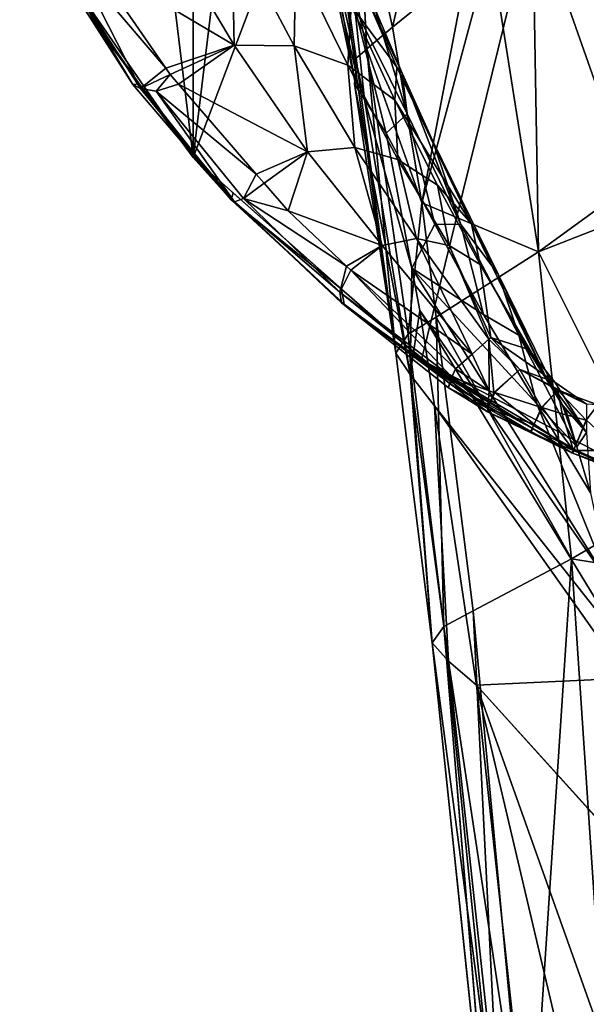
# Model space of a CAD drawing. Extents: x -188 to 188, y -149 to 32.
# Drawn here: x -28 to -14, y -42 to -18 of the extents above; entities that cross this region are included whole.
import ezdxf

# ---------------------------------------------------------------- set-up
doc = ezdxf.new("R2010")
doc.units = 0
doc.layers.add('L2', color=7, linetype='CONTINUOUS')

msp = doc.modelspace()

# ---------------------------------------------------------------- linework, layer by layer
at = {"layer": 'L2', "color": 7}
for points in [[(-3.821013, 31.46887), (-18.00765, -26.08859), (-23.72779, -21.02099)], [(-18.00765, 26.08859), (-3.821013, 31.46887), (-23.72779, -21.02099)], [(-3.821013, 31.46887), (-11.24097, -29.64002), (-18.00765, -26.08859)], [(-18.00765, 26.08859), (-23.72779, -21.02099), (-23.72779, 21.02099)], [(-23.72779, 21.02099), (-23.72779, -21.02099), (-28.06896, 14.73172)], [(-28.06896, -14.73172), (-28.06896, 14.73172), (-23.72779, -21.02099)], [(-17.53639, -12.58426, 36.90103), (-19.61651, -13.7333, 32.47996), (-18.73041, -17.75875, 34.66381)], [(-17.53639, -12.58426, 36.90103), (-18.73041, -17.75875, 34.66381), (-16.86155, -16.2342, 38.42261)], [(-19.37387, -18.30441, 33.32461), (-19.61651, -13.7333, 32.47996), (-20.2542, -14.22523, 31.27353)], [(-19.37162, -18.30249, 33.32931), (-18.73041, -17.75875, 34.66381), (-19.61651, -13.7333, 32.47996)], [(-19.37162, -18.30249, 33.32931), (-19.61651, -13.7333, 32.47996), (-19.37387, -18.30441, 33.32461)], [(-12.75646, -21.69561, 46.23638), (-14.27204, -13.69076, 44.68696), (-15.22548, -14.67318, 42.26789)], [(-13.27884, -14.9329, 46.50644), (-14.27204, -13.69076, 44.68696), (-12.51322, -18.73209, 46.9992)], [(-12.51322, -18.73209, 46.9992), (-14.27204, -13.69076, 44.68696), (-12.75646, -21.69561, 46.23638)], [(-20.58217, -14.83345, 29.91609), (-19.64712, -18.86578, 31.98676), (-20.2542, -14.22523, 31.27353)], [(-19.37387, -18.30441, 33.32461), (-20.2542, -14.22523, 31.27353), (-19.64279, -18.53245, 32.76492)], [(-20.2542, -14.22523, 31.27353), (-19.64712, -18.86578, 31.98676), (-19.64711, -18.86436, 31.99009)], [(-20.2542, -14.22523, 31.27353), (-19.64711, -18.86436, 31.99009), (-19.64279, -18.53245, 32.76492)], [(-27.20822, -16.26662, 0.5), (-28.06896, -14.73172), (-23.72779, -21.02099)], [(-15.06995, -23.38477, 41.87997), (-15.22548, -14.67318, 42.26789), (-16.27884, -15.75856, 39.59529)], [(-12.75646, -21.69561, 46.23638), (-15.22548, -14.67318, 42.26789), (-15.06995, -23.38477, 41.87997)], [(-26.26804, -16.08601, 3.596936), (-22.69654, -18.20844, 6.614138), (-24.58742, -15.03899, 6.526941)], [(-22.7546, -15.27629, 9.55822), (-24.58742, -15.03899, 6.526941), (-22.69654, -18.20844, 6.614138)], [(-20.58217, -14.83345, 29.91609), (-20.31486, -15.53223, 28.51521), (-19.65183, -19.2281, 31.14094)], [(-20.58217, -14.83345, 29.91609), (-19.65183, -19.2281, 31.14094), (-19.64712, -18.86578, 31.98676)], [(-21.15031, -16.03531, 12.59739), (-22.7546, -15.27629, 9.55822), (-21.19034, -18.22235, 9.446071)], [(-22.7546, -15.27629, 9.55822), (-22.69654, -18.20844, 6.614138), (-21.19034, -18.22235, 9.446071)], [(-19.65183, -19.2281, 31.14094), (-20.31486, -15.53223, 28.51521), (-19.43437, -19.56629, 30.64048)], [(-19.43437, -19.56629, 30.64048), (-20.31486, -15.53223, 28.51521), (-19.43371, -19.5673, 30.63897)], [(-19.67186, -17.28436, 27.56862), (-19.43371, -19.5673, 30.63897), (-20.31486, -15.53223, 28.51521)], [(-15.06995, -23.38477, 41.87997), (-16.27884, -15.75856, 39.59529), (-17.9999, -22.15677, 36.49523)], [(-17.9999, -22.15677, 36.49523), (-16.27884, -15.75856, 39.59529), (-16.28013, -15.75989, 39.59202)], [(-17.9999, -22.15677, 36.49523), (-16.28013, -15.75989, 39.59202), (-16.86155, -16.2342, 38.42261)], [(-27.20822, -16.26662, 0.5), (-25.07766, -19.17703, 0.5), (-27.0976, -16.26895, 1.332811)], [(-27.20822, -16.26662, 0.5), (-23.72779, -21.02099), (-25.07766, -19.17703, 0.5)], [(-27.0976, -16.26895, 1.332811), (-25.07766, -19.17703, 0.5), (-25.23324, -19.19578, 1.537843)], [(-27.0976, -16.26895, 1.332811), (-25.23324, -19.19578, 1.537843), (-26.98991, -16.27121, 2.14365)], [(-26.98991, -16.27121, 2.14365), (-25.0438, -19.29454, 2.354658), (-26.63325, -16.17971, 2.861675)], [(-26.98991, -16.27121, 2.14365), (-25.23324, -19.19578, 1.537843), (-25.0438, -19.29454, 2.354658)], [(-26.63325, -16.17971, 2.861675), (-24.41244, -18.77901, 3.893198), (-26.26804, -16.08601, 3.596936)], [(-26.63325, -16.17971, 2.861675), (-25.0438, -19.29454, 2.354658), (-24.41244, -18.77901, 3.893198)], [(-24.41244, -18.77901, 3.893198), (-22.69654, -18.20844, 6.614138), (-26.26804, -16.08601, 3.596936)], [(-21.15031, -16.03531, 12.59739), (-21.19034, -18.22235, 9.446071), (-19.85391, -18.70922, 12.29319)], [(-19.77011, -17.21698, 15.57214), (-21.15031, -16.03531, 12.59739), (-19.85391, -18.70922, 12.29319)], [(-16.86155, -16.2342, 38.42261), (-18.73041, -17.75875, 34.66381), (-17.9999, -22.15677, 36.49523)], [(-19.49633, -16.73424, 19.27465), (-19.77011, -17.21698, 15.57214), (-18.6241, -18.7608, 18.41873)], [(-18.48887, -18.90802, 21.99899), (-19.17693, -17.28545, 23.0541), (-19.49633, -16.73424, 19.27465)], [(-19.49633, -16.73424, 19.27465), (-18.6241, -18.7608, 18.41873), (-18.48887, -18.90802, 21.99899)], [(-19.77011, -17.21698, 15.57214), (-19.85391, -18.70922, 12.29319), (-18.67188, -19.58152, 15.08207)], [(-19.77011, -17.21698, 15.57214), (-18.67188, -19.58152, 15.08207), (-18.6241, -18.7608, 18.41873)], [(-18.89103, -20.41127, 29.39005), (-19.43371, -19.5673, 30.63897), (-19.67186, -17.28436, 27.56862)], [(-18.36115, -19.92753, 25.43021), (-18.89103, -20.41127, 29.39005), (-19.67186, -17.28436, 27.56862)], [(-18.36115, -19.92753, 25.43021), (-19.67186, -17.28436, 27.56862), (-19.17693, -17.28545, 23.0541)], [(-18.48887, -18.90802, 21.99899), (-18.36115, -19.92753, 25.43021), (-19.17693, -17.28545, 23.0541)], [(-17.9999, -22.15677, 36.49523), (-18.73041, -17.75875, 34.66381), (-19.37162, -18.30249, 33.32931)], [(-24.41244, -18.77901, 3.893198), (-24.29892, -18.94375, 3.911323), (-22.69654, -18.20844, 6.614138)], [(-22.69654, -18.20844, 6.614138), (-24.29892, -18.94375, 3.911323), (-24.09308, -19.18201, 3.993648)], [(-22.69654, -18.20844, 6.614138), (-24.09308, -19.18201, 3.993648), (-20.85613, -20.88037, 7.150042)], [(-21.19034, -18.22235, 9.446071), (-22.69654, -18.20844, 6.614138), (-20.85613, -20.88037, 7.150042)], [(-19.67737, -20.77, 9.715844), (-19.85391, -18.70922, 12.29319), (-21.19034, -18.22235, 9.446071)], [(-21.19034, -18.22235, 9.446071), (-20.85613, -20.88037, 7.150042), (-19.67737, -20.77, 9.715844)], [(-18.64774, -25.9213, 34.93407), (-19.37387, -18.30441, 33.32461), (-19.64279, -18.53245, 32.76492)], [(-18.64774, -25.9213, 34.93407), (-19.37162, -18.30249, 33.32931), (-19.37387, -18.30441, 33.32461)], [(-18.33498, -25.4498, 36.26451), (-17.9999, -22.15677, 36.49523), (-19.37162, -18.30249, 33.32931)], [(-18.33498, -25.4498, 36.26451), (-19.37162, -18.30249, 33.32931), (-18.64774, -25.9213, 34.93407)], [(-18.59598, -21.07093, 12.29762), (-18.67188, -19.58152, 15.08207), (-19.85391, -18.70922, 12.29319)], [(-18.59598, -21.07093, 12.29762), (-19.85391, -18.70922, 12.29319), (-19.67737, -20.77, 9.715844)], [(-19.64711, -18.86436, 31.99009), (-18.64774, -25.9213, 34.93407), (-19.64279, -18.53245, 32.76492)], [(-25.0438, -19.29454, 2.354658), (-24.29892, -18.94375, 3.911323), (-24.41244, -18.77901, 3.893198)], [(-24.65434, -19.35961, 3.111056), (-24.29892, -18.94375, 3.911323), (-25.0438, -19.29454, 2.354658)], [(-24.65434, -19.35961, 3.111056), (-24.09308, -19.18201, 3.993648), (-24.29892, -18.94375, 3.911323)], [(-19.65183, -19.2281, 31.14094), (-19.68328, -19.17613, 31.28368), (-19.64712, -18.86578, 31.98676)], [(-19.64712, -18.86578, 31.98676), (-19.68328, -19.17613, 31.28368), (-18.64774, -25.9213, 34.93407)], [(-19.64712, -18.86578, 31.98676), (-18.64774, -25.9213, 34.93407), (-19.64711, -18.86436, 31.99009)], [(-18.6241, -18.7608, 18.41873), (-18.67188, -19.58152, 15.08207), (-16.75183, -22.68265, 17.26751)], [(-18.6241, -18.7608, 18.41873), (-16.75183, -22.68265, 17.26751), (-17.71971, -20.60898, 21.07037)], [(-18.48887, -18.90802, 21.99899), (-18.6241, -18.7608, 18.41873), (-17.71971, -20.60898, 21.07037)], [(-17.0185, -22.69727, 23.4162), (-18.36115, -19.92753, 25.43021), (-18.48887, -18.90802, 21.99899)], [(-18.48887, -18.90802, 21.99899), (-17.71971, -20.60898, 21.07037), (-17.0185, -22.69727, 23.4162)], [(-25.23324, -19.19578, 1.537843), (-25.07766, -19.17703, 0.5), (-22.77129, -22.08134, 1.759502)], [(-25.0438, -19.29454, 2.354658), (-25.23324, -19.19578, 1.537843), (-22.77129, -22.08134, 1.759502)], [(-22.77129, -22.08134, 1.759502), (-25.07766, -19.17703, 0.5), (-23.72779, -21.02099, 0.5)], [(-25.07766, -19.17703, 0.5), (-23.72779, -21.02099), (-23.72779, -21.02099, 0.5)], [(-22.1455, -21.43628, 4.772569), (-24.09308, -19.18201, 3.993648), (-24.65434, -19.35961, 3.111056)], [(-20.85613, -20.88037, 7.150042), (-24.09308, -19.18201, 3.993648), (-22.1455, -21.43628, 4.772569)], [(-19.65183, -19.2281, 31.14094), (-19.43437, -19.56629, 30.64048), (-19.68328, -19.17613, 31.28368)], [(-19.68328, -19.17613, 31.28368), (-19.43437, -19.56629, 30.64048), (-18.28635, -26.45585, 33.52809)], [(-19.68328, -19.17613, 31.28368), (-18.28635, -26.45585, 33.52809), (-18.64774, -25.9213, 34.93407)], [(-24.65434, -19.35961, 3.111056), (-25.0438, -19.29454, 2.354658), (-22.69113, -22.13491, 2.750584)], [(-22.69113, -22.13491, 2.750584), (-25.0438, -19.29454, 2.354658), (-22.77129, -22.08134, 1.759502)], [(-22.4619, -22.0518, 3.6858), (-22.1455, -21.43628, 4.772569), (-24.65434, -19.35961, 3.111056)], [(-22.4619, -22.0518, 3.6858), (-24.65434, -19.35961, 3.111056), (-22.69113, -22.13491, 2.750584)], [(-18.28635, -26.45585, 33.52809), (-19.43437, -19.56629, 30.64048), (-18.24643, -23.79061, 30.87116)], [(-18.24643, -23.79061, 30.87116), (-19.43437, -19.56629, 30.64048), (-19.43371, -19.5673, 30.63897)], [(-18.24643, -23.79061, 30.87116), (-19.43371, -19.5673, 30.63897), (-18.89103, -20.41127, 29.39005)], [(-17.60492, -21.71656, 14.83165), (-16.75183, -22.68265, 17.26751), (-18.67188, -19.58152, 15.08207)], [(-17.60492, -21.71656, 14.83165), (-18.67188, -19.58152, 15.08207), (-18.59598, -21.07093, 12.29762)], [(-17.67018, -22.68721, 27.35084), (-18.89103, -20.41127, 29.39005), (-18.36115, -19.92753, 25.43021)], [(-17.0185, -22.69727, 23.4162), (-17.67018, -22.68721, 27.35084), (-18.36115, -19.92753, 25.43021)], [(-18.89103, -20.41127, 29.39005), (-17.67018, -22.68721, 27.35084), (-18.24643, -23.79061, 30.87116)], [(-17.71971, -20.60898, 21.07037), (-16.75183, -22.68265, 17.26751), (-16.08242, -23.94696, 19.55315)], [(-17.0185, -22.69727, 23.4162), (-17.71971, -20.60898, 21.07037), (-16.08242, -23.94696, 19.55315)], [(-20.85613, -20.88037, 7.150042), (-22.1455, -21.43628, 4.772569), (-21.94788, -21.66502, 4.851608)], [(-20.85613, -20.88037, 7.150042), (-21.94788, -21.66502, 4.851608), (-21.34733, -22.36014, 5.091793)], [(-20.85613, -20.88037, 7.150042), (-21.34733, -22.36014, 5.091793), (-18.9884, -23.2244, 8.139954)], [(-19.67737, -20.77, 9.715844), (-20.85613, -20.88037, 7.150042), (-18.9884, -23.2244, 8.139954)], [(-19.67737, -20.77, 9.715844), (-18.13249, -23.05057, 10.36295), (-18.59598, -21.07093, 12.29762)], [(-19.67737, -20.77, 9.715844), (-18.9884, -23.2244, 8.139954), (-18.13249, -23.05057, 10.36295)], [(-22.77129, -22.08134, 1.759502), (-23.72779, -21.02099, 0.5), (-22.72574, -21.90873, 0.5)], [(-23.72779, -21.02099, 0.5), (-23.72779, -21.02099), (-22.72574, -21.90873, 0.5)], [(-22.72574, -21.90873, 0.5), (-23.72779, -21.02099), (-18.00765, -26.08859)], [(-18.59598, -21.07093, 12.29762), (-18.13249, -23.05057, 10.36295), (-17.3081, -23.22131, 12.60162)], [(-18.59598, -21.07093, 12.29762), (-17.3081, -23.22131, 12.60162), (-17.60492, -21.71656, 14.83165)], [(-21.94788, -21.66502, 4.851608), (-22.1455, -21.43628, 4.772569), (-22.4619, -22.0518, 3.6858)], [(-21.34733, -22.36014, 5.091793), (-21.94788, -21.66502, 4.851608), (-22.4619, -22.0518, 3.6858)], [(-12.61797, -22.42707, 46.37796), (-12.75646, -21.69561, 46.23638), (-15.06995, -23.38477, 41.87997)], [(-22.77129, -22.08134, 1.759502), (-22.72574, -21.90873, 0.5), (-20.00703, -24.31729, 0.5)], [(-22.72574, -21.90873, 0.5), (-18.00765, -26.08859), (-20.00703, -24.31729, 0.5)], [(-17.60492, -21.71656, 14.83165), (-17.3081, -23.22131, 12.60162), (-16.53286, -23.70255, 14.80957)], [(-16.53286, -23.70255, 14.80957), (-16.75183, -22.68265, 17.26751), (-17.60492, -21.71656, 14.83165)], [(-22.69113, -22.13491, 2.750584), (-22.77129, -22.08134, 1.759502), (-19.94335, -24.69731, 1.986973)], [(-19.94335, -24.69731, 1.986973), (-22.77129, -22.08134, 1.759502), (-20.00703, -24.31729, 0.5)], [(-22.69113, -22.13491, 2.750584), (-20.05043, -24.39086, 4.657554), (-22.4619, -22.0518, 3.6858)], [(-19.94335, -24.69731, 1.986973), (-20.01171, -24.66357, 3.336667), (-22.69113, -22.13491, 2.750584)], [(-22.69113, -22.13491, 2.750584), (-20.01171, -24.66357, 3.336667), (-20.05043, -24.39086, 4.657554)], [(-22.4619, -22.0518, 3.6858), (-20.05043, -24.39086, 4.657554), (-19.88594, -23.74011, 6.065963)], [(-22.4619, -22.0518, 3.6858), (-19.88594, -23.74011, 6.065963), (-21.34733, -22.36014, 5.091793)], [(-17.63809, -25.02047, 37.49142), (-17.9999, -22.15677, 36.49523), (-18.33498, -25.4498, 36.26451)], [(-17.63809, -25.02047, 37.49142), (-15.06995, -23.38477, 41.87997), (-17.9999, -22.15677, 36.49523)], [(-19.88594, -23.74011, 6.065963), (-18.9884, -23.2244, 8.139954), (-21.34733, -22.36014, 5.091793)], [(-12.61797, -22.42707, 46.37796), (-15.06995, -23.38477, 41.87997), (-11.90627, -29.71403, 48.16617)], [(-18.24643, -23.79061, 30.87116), (-17.67018, -22.68721, 27.35084), (-16.45253, -24.95718, 25.31698)], [(-16.45253, -24.95718, 25.31698), (-17.67018, -22.68721, 27.35084), (-17.0185, -22.69727, 23.4162)], [(-14.89085, -26.52717, 16.72775), (-16.08242, -23.94696, 19.55315), (-16.75183, -22.68265, 17.26751)], [(-16.53286, -23.70255, 14.80957), (-14.89085, -26.52717, 16.72775), (-16.75183, -22.68265, 17.26751)], [(-16.45253, -24.95718, 25.31698), (-17.0185, -22.69727, 23.4162), (-15.56594, -25.46809, 21.60452)], [(-17.0185, -22.69727, 23.4162), (-16.08242, -23.94696, 19.55315), (-15.56594, -25.46809, 21.60452)], [(-18.13249, -23.05057, 10.36295), (-18.9884, -23.2244, 8.139954), (-16.73708, -25.94559, 9.671524)], [(-16.31868, -25.57387, 11.45473), (-17.3081, -23.22131, 12.60162), (-18.13249, -23.05057, 10.36295)], [(-18.13249, -23.05057, 10.36295), (-16.73708, -25.94559, 9.671524), (-16.31868, -25.57387, 11.45473)], [(-19.77404, -23.84578, 6.140556), (-18.9884, -23.2244, 8.139954), (-19.88594, -23.74011, 6.065963)], [(-19.77404, -23.84578, 6.140556), (-16.73708, -25.94559, 9.671524), (-18.9884, -23.2244, 8.139954)], [(-17.63809, -25.02047, 37.49142), (-14.24673, -31.07316, 44.0902), (-15.06995, -23.38477, 41.87997)], [(-16.27049, -25.53105, 11.66013), (-16.53286, -23.70255, 14.80957), (-17.3081, -23.22131, 12.60162)], [(-16.27049, -25.53105, 11.66013), (-17.3081, -23.22131, 12.60162), (-16.31868, -25.57387, 11.45473)], [(-11.90627, -29.71403, 48.16617), (-15.06995, -23.38477, 41.87997), (-14.24673, -31.07316, 44.0902)], [(-19.88594, -23.74011, 6.065963), (-20.05043, -24.39086, 4.657554), (-19.77404, -23.84578, 6.140556)], [(-19.77404, -23.84578, 6.140556), (-20.05043, -24.39086, 4.657554), (-17.24378, -26.52178, 7.222482)], [(-17.1561, -26.31787, 7.885683), (-16.73708, -25.94559, 9.671524), (-19.77404, -23.84578, 6.140556)], [(-19.77404, -23.84578, 6.140556), (-17.24378, -26.52178, 7.222482), (-17.1561, -26.31787, 7.885683)], [(-18.24643, -23.79061, 30.87116), (-18.04337, -24.85518, 31.33775), (-18.28635, -26.45585, 33.52809)], [(-13.29427, -31.69158, 23.0581), (-18.04337, -24.85518, 31.33775), (-18.24643, -23.79061, 30.87116)], [(-13.29427, -31.69158, 23.0581), (-18.24643, -23.79061, 30.87116), (-15.11382, -27.18928, 23.31927)], [(-18.24643, -23.79061, 30.87116), (-16.45253, -24.95718, 25.31698), (-15.11382, -27.18928, 23.31927)], [(-15.31333, -25.82958, 15.04645), (-16.53286, -23.70255, 14.80957), (-16.27049, -25.53105, 11.66013)], [(-15.31333, -25.82958, 15.04645), (-14.89085, -26.52717, 16.72775), (-16.53286, -23.70255, 14.80957)], [(-14.46941, -27.22302, 18.40488), (-16.08242, -23.94696, 19.55315), (-14.89085, -26.52717, 16.72775)], [(-15.56594, -25.46809, 21.60452), (-16.08242, -23.94696, 19.55315), (-14.46941, -27.22302, 18.40488)], [(-17.24378, -26.52178, 7.222482), (-20.05043, -24.39086, 4.657554), (-17.27772, -26.61949, 6.096479)], [(-17.27772, -26.61949, 6.096479), (-20.05043, -24.39086, 4.657554), (-20.01171, -24.66357, 3.336667)], [(-18.00765, -26.08859, 0.5), (-17.28341, -26.69244, 2.377921), (-20.00703, -24.31729, 0.5)], [(-20.00703, -24.31729, 0.5), (-17.28341, -26.69244, 2.377921), (-19.94335, -24.69731, 1.986973)], [(-20.00703, -24.31729, 0.5), (-18.00765, -26.08859), (-18.00765, -26.08859, 0.5)], [(-17.27772, -26.61949, 6.096479), (-20.01171, -24.66357, 3.336667), (-17.3331, -26.77892, 4.259249)], [(-17.3331, -26.77892, 4.259249), (-20.01171, -24.66357, 3.336667), (-17.28341, -26.69244, 2.377921)], [(-19.94335, -24.69731, 1.986973), (-17.28341, -26.69244, 2.377921), (-20.01171, -24.66357, 3.336667)], [(-18.28635, -26.45585, 33.52809), (-18.04337, -24.85518, 31.33775), (-17.68271, -27.24434, 32.17516)], [(-12.97882, -33.18091, 24.19731), (-17.68271, -27.24434, 32.17516), (-18.04337, -24.85518, 31.33775)], [(-12.97882, -33.18091, 24.19731), (-18.04337, -24.85518, 31.33775), (-13.29427, -31.69158, 23.0581)], [(-18.33498, -25.4498, 36.26451), (-17.44708, -32.77303, 38.76187), (-17.63809, -25.02047, 37.49142)], [(-16.70853, -32.37776, 40.05081), (-14.24673, -31.07316, 44.0902), (-17.63809, -25.02047, 37.49142)], [(-17.63809, -25.02047, 37.49142), (-17.44708, -32.77303, 38.76187), (-16.70853, -32.37776, 40.05081)], [(-16.45253, -24.95718, 25.31698), (-15.56594, -25.46809, 21.60452), (-15.11382, -27.18928, 23.31927)], [(-18.64774, -25.9213, 34.93407), (-17.73803, -33.18176, 37.42934), (-18.33498, -25.4498, 36.26451)], [(-18.33498, -25.4498, 36.26451), (-17.73803, -33.18176, 37.42934), (-17.44708, -32.77303, 38.76187)], [(-16.73708, -25.94559, 9.671524), (-16.30785, -26.86771, 8.401224), (-16.31868, -25.57387, 11.45473)], [(-16.27049, -25.53105, 11.66013), (-16.31868, -25.57387, 11.45473), (-15.54468, -26.33272, 11.7493)], [(-16.31868, -25.57387, 11.45473), (-16.30785, -26.86771, 8.401224), (-16.19217, -26.90412, 8.435179)], [(-16.31868, -25.57387, 11.45473), (-16.19217, -26.90412, 8.435179), (-15.54468, -26.33272, 11.7493)], [(-15.31333, -25.82958, 15.04645), (-16.27049, -25.53105, 11.66013), (-14.66601, -26.65259, 15.00868)], [(-14.66601, -26.65259, 15.00868), (-16.27049, -25.53105, 11.66013), (-15.54468, -26.33272, 11.7493)], [(-14.3803, -27.37017, 18.75951), (-14.11444, -28.27126, 19.88504), (-15.56594, -25.46809, 21.60452)], [(-15.11382, -27.18928, 23.31927), (-15.56594, -25.46809, 21.60452), (-14.11444, -28.27126, 19.88504)], [(-15.56594, -25.46809, 21.60452), (-14.46941, -27.22302, 18.40488), (-14.3803, -27.37017, 18.75951)], [(-15.31333, -25.82958, 15.04645), (-14.66601, -26.65259, 15.00868), (-14.89085, -26.52717, 16.72775)], [(-18.64774, -25.9213, 34.93407), (-18.28635, -26.45585, 33.52809), (-17.73803, -33.18176, 37.42934)], [(-18.00765, -26.08859, 0.5), (-17.2338, -26.60613, 0.5), (-17.28341, -26.69244, 2.377921)], [(-17.2338, -26.60613, 0.5), (-18.00765, -26.08859, 0.5), (-18.00765, -26.08859)], [(-17.2338, -26.60613, 0.5), (-18.00765, -26.08859), (-15.20491, -27.81485, 0.5)], [(-11.24097, -29.64002), (-14.1353, -28.3491, 0.5), (-18.00765, -26.08859)], [(-18.00765, -26.08859), (-14.1353, -28.3491, 0.5), (-15.19266, -27.82215, 0.5)], [(-18.00765, -26.08859), (-15.19266, -27.82215, 0.5), (-15.20491, -27.81485, 0.5)], [(-16.73708, -25.94559, 9.671524), (-17.1561, -26.31787, 7.885683), (-16.30785, -26.86771, 8.401224)], [(-17.1561, -26.31787, 7.885683), (-17.24378, -26.52178, 7.222482), (-16.30785, -26.86771, 8.401224)], [(-16.19217, -26.90412, 8.435179), (-16.17074, -26.91086, 8.441469), (-15.54468, -26.33272, 11.7493)], [(-15.54468, -26.33272, 11.7493), (-16.17074, -26.91086, 8.441469), (-14.99576, -27.28059, 8.78635)], [(-15.54468, -26.33272, 11.7493), (-14.99576, -27.28059, 8.78635), (-14.58564, -26.8488, 11.98471)], [(-14.66601, -26.65259, 15.00868), (-15.54468, -26.33272, 11.7493), (-13.86984, -27.19826, 15.03382)], [(-13.86984, -27.19826, 15.03382), (-15.54468, -26.33272, 11.7493), (-14.58564, -26.8488, 11.98471)], [(-17.32776, -33.6341, 35.99286), (-17.73803, -33.18176, 37.42934), (-18.28635, -26.45585, 33.52809)], [(-18.28635, -26.45585, 33.52809), (-17.68271, -27.24434, 32.17516), (-17.32776, -33.6341, 35.99286)], [(-17.27772, -26.61949, 6.096479), (-17.3331, -26.77892, 4.259249), (-16.33904, -27.30407, 6.566167)], [(-17.28341, -26.69244, 2.377921), (-17.2338, -26.60613, 0.5), (-15.20491, -27.81485, 0.5)], [(-17.24378, -26.52178, 7.222482), (-17.27772, -26.61949, 6.096479), (-16.33904, -27.30407, 6.566167)], [(-16.30785, -26.86771, 8.401224), (-17.24378, -26.52178, 7.222482), (-16.33904, -27.30407, 6.566167)], [(-14.89085, -26.52717, 16.72775), (-14.66601, -26.65259, 15.00868), (-13.87358, -27.91067, 18.09098)], [(-14.89085, -26.52717, 16.72775), (-13.87358, -27.91067, 18.09098), (-14.46941, -27.22302, 18.40488)], [(-16.34936, -27.38784, 4.574255), (-17.3331, -26.77892, 4.259249), (-17.28341, -26.69244, 2.377921)], [(-16.33904, -27.30407, 6.566167), (-17.3331, -26.77892, 4.259249), (-16.34936, -27.38784, 4.574255)], [(-16.34936, -27.38784, 4.574255), (-17.28341, -26.69244, 2.377921), (-15.28362, -27.87901, 2.666553)], [(-15.28362, -27.87901, 2.666553), (-17.28341, -26.69244, 2.377921), (-15.20491, -27.81485, 0.5)], [(-16.30785, -26.86771, 8.401224), (-16.33904, -27.30407, 6.566167), (-16.19217, -26.90412, 8.435179)], [(-14.58564, -26.8488, 11.98471), (-14.99576, -27.28059, 8.78635), (-14.98191, -27.28495, 8.790417)], [(-14.58564, -26.8488, 11.98471), (-14.98191, -27.28495, 8.790417), (-14.47794, -27.44353, 8.938341)], [(-14.66601, -26.65259, 15.00868), (-13.86984, -27.19826, 15.03382), (-13.87358, -27.91067, 18.09098)], [(-14.58564, -26.8488, 11.98471), (-14.47794, -27.44353, 8.938341), (-13.87948, -27.6011, 8.838199)], [(-13.86984, -27.19826, 15.03382), (-14.58564, -26.8488, 11.98471), (-13.58948, -27.21616, 11.9809)], [(-13.58948, -27.21616, 11.9809), (-14.58564, -26.8488, 11.98471), (-13.87948, -27.6011, 8.838199)], [(-16.33904, -27.30407, 6.566167), (-16.17074, -26.91086, 8.441469), (-16.19217, -26.90412, 8.435179)], [(-16.33904, -27.30407, 6.566167), (-15.18421, -27.70118, 6.92431), (-16.17074, -26.91086, 8.441469)], [(-15.18421, -27.70118, 6.92431), (-14.99576, -27.28059, 8.78635), (-16.17074, -26.91086, 8.441469)], [(-17.32776, -33.6341, 35.99286), (-17.68271, -27.24434, 32.17516), (-16.62705, -34.23735, 34.62625)], [(-12.85505, -34.0596, 24.6273), (-16.62705, -34.23735, 34.62625), (-17.68271, -27.24434, 32.17516)], [(-12.85505, -34.0596, 24.6273), (-17.68271, -27.24434, 32.17516), (-12.97882, -33.18091, 24.19731)], [(-16.33904, -27.30407, 6.566167), (-16.34936, -27.38784, 4.574255), (-15.27709, -27.90559, 4.843998)], [(-15.27709, -27.90559, 4.843998), (-15.18421, -27.70118, 6.92431), (-16.33904, -27.30407, 6.566167)], [(-15.18421, -27.70118, 6.92431), (-14.98191, -27.28495, 8.790417), (-14.99576, -27.28059, 8.78635)], [(-14.19755, -28.35972, 4.919952), (-14.98191, -27.28495, 8.790417), (-15.18421, -27.70118, 6.92431)], [(-15.11382, -27.18928, 23.31927), (-13.77513, -29.42135, 21.32157), (-13.29427, -31.69158, 23.0581)], [(-15.11382, -27.18928, 23.31927), (-14.11444, -28.27126, 19.88504), (-13.77513, -29.42135, 21.32157)], [(-14.19755, -28.35972, 4.919952), (-14.47794, -27.44353, 8.938341), (-14.98191, -27.28495, 8.790417)], [(-14.46941, -27.22302, 18.40488), (-13.87358, -27.91067, 18.09098), (-14.11444, -28.27126, 19.88504)], [(-14.46941, -27.22302, 18.40488), (-14.11444, -28.27126, 19.88504), (-14.3803, -27.37017, 18.75951)], [(-13.58948, -27.21616, 11.9809), (-13.87948, -27.6011, 8.838199), (-13.87302, -27.6028, 8.837118)], [(-15.27709, -27.90559, 4.843998), (-16.34936, -27.38784, 4.574255), (-15.28362, -27.87901, 2.666553)], [(-13.87948, -27.6011, 8.838199), (-14.47794, -27.44353, 8.938341), (-14.19755, -28.35972, 4.919952)], [(-13.87948, -27.6011, 8.838199), (-14.19755, -28.35972, 4.919952), (-13.87302, -27.6028, 8.837118)], [(-13.87302, -27.6028, 8.837118), (-14.19755, -28.35972, 4.919952), (-13.05496, -28.36027, 6.484531)], [(-15.28362, -27.87901, 2.666553), (-15.20491, -27.81485, 0.5), (-15.19266, -27.82215, 0.5)], [(-14.23929, -28.42095, 2.738454), (-15.28362, -27.87901, 2.666553), (-15.19266, -27.82215, 0.5)], [(-15.27709, -27.90559, 4.843998), (-14.19755, -28.35972, 4.919952), (-15.18421, -27.70118, 6.92431)], [(-14.23929, -28.42095, 2.738454), (-15.19266, -27.82215, 0.5), (-14.1353, -28.3491, 0.5)], [(-15.27709, -27.90559, 4.843998), (-15.28362, -27.87901, 2.666553), (-14.23929, -28.42095, 2.738454)], [(-14.23929, -28.42095, 2.738454), (-14.19755, -28.35972, 4.919952), (-15.27709, -27.90559, 4.843998)], [(-13.87358, -27.91067, 18.09098), (-13.77513, -29.42135, 21.32157), (-14.11444, -28.27126, 19.88504)], [(-14.1353, -28.3491, 0.5), (-13.06617, -28.88192, 0.5), (-14.23929, -28.42095, 2.738454)], [(-14.23929, -28.42095, 2.738454), (-13.16331, -28.8053, 4.634465), (-14.19755, -28.35972, 4.919952)], [(-13.16331, -28.8053, 4.634465), (-13.16329, -28.80522, 4.634814), (-14.19755, -28.35972, 4.919952)], [(-14.19755, -28.35972, 4.919952), (-13.16329, -28.80522, 4.634814), (-13.05496, -28.36027, 6.484531)], [(-11.24097, -29.64002), (-13.06617, -28.88192, 0.5), (-14.1353, -28.3491, 0.5)], [(-14.23929, -28.42095, 2.738454), (-13.06617, -28.88192, 0.5), (-13.11636, -28.84233, 2.636201)], [(-13.11636, -28.84233, 2.636201), (-13.16331, -28.8053, 4.634465), (-14.23929, -28.42095, 2.738454)], [(-11.90627, -29.71403, 48.16617), (-14.24673, -31.07316, 44.0902), (-11.73398, -31.47805, 48.59906)], [(-16.70853, -32.37776, 40.05081), (-15.31922, -47.31261, 44.64104), (-14.24673, -31.07316, 44.0902)], [(-14.24673, -31.07316, 44.0902), (-15.31922, -47.31261, 44.64104), (-13.21043, -46.53715, 48.49355)], [(-14.24673, -31.07316, 44.0902), (-13.21043, -46.53715, 48.49355), (-11.73398, -31.47805, 48.59906)], [(-15.94771, -47.59675, 43.27779), (-16.70853, -32.37776, 40.05081), (-17.44708, -32.77303, 38.76187)], [(-15.31922, -47.31261, 44.64104), (-16.70853, -32.37776, 40.05081), (-15.94771, -47.59675, 43.27779)], [(-17.73803, -33.18176, 37.42934), (-16.19567, -47.87154, 41.94552), (-17.44708, -32.77303, 38.76187)], [(-17.44708, -32.77303, 38.76187), (-16.19567, -47.87154, 41.94552), (-16.20804, -47.71444, 42.71312)], [(-17.44708, -32.77303, 38.76187), (-16.20804, -47.71444, 42.71312), (-15.94771, -47.59675, 43.27779)], [(-17.32776, -33.6341, 35.99286), (-15.75958, -48.16439, 40.46873), (-17.73803, -33.18176, 37.42934)], [(-15.75958, -48.16439, 40.46873), (-16.18725, -47.97836, 41.42354), (-17.73803, -33.18176, 37.42934)], [(-17.73803, -33.18176, 37.42934), (-16.18725, -47.97836, 41.42354), (-16.19567, -47.87154, 41.94552)], [(-15.07827, -48.46075, 38.94764), (-15.75958, -48.16439, 40.46873), (-17.32776, -33.6341, 35.99286)], [(-17.32776, -33.6341, 35.99286), (-16.62705, -34.23735, 34.62625), (-15.07827, -48.46075, 38.94764)], [(-12.131, -39.19962, 27.14263), (-16.62705, -34.23735, 34.62625), (-12.85505, -34.0596, 24.6273)], [(-13.09835, -49.24185, 35.03531), (-15.07827, -48.46075, 38.94764), (-16.62705, -34.23735, 34.62625)], [(-11.01554, -50.00303, 31.16877), (-13.09835, -49.24185, 35.03531), (-16.62705, -34.23735, 34.62625)], [(-11.01554, -50.00303, 31.16877), (-16.62705, -34.23735, 34.62625), (-12.12849, -39.22395, 27.15169)], [(-12.12849, -39.22395, 27.15169), (-16.62705, -34.23735, 34.62625), (-12.131, -39.19962, 27.14263)]]:
    msp.add_3dface(points, dxfattribs=at)

doc.saveas('drawing.dxf')
